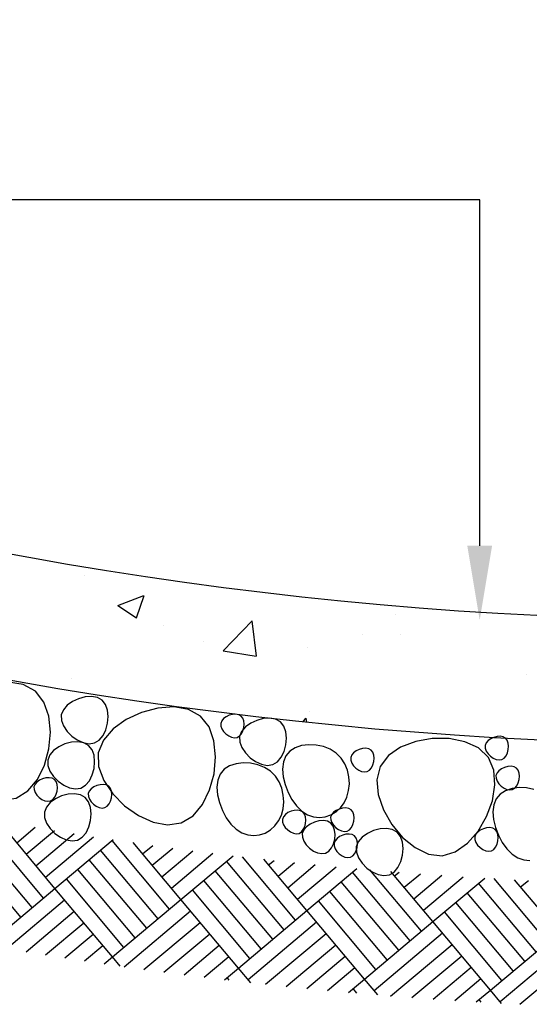
# Model space of a CAD drawing. Units: metres. Extents: x 86 to 498, y -620 to -361.
# Drawn here: x 351 to 351, y -548 to -547 of the extents above; entities that cross this region are included whole.
import ezdxf

# ---------------------------------------------------------------- set-up
doc = ezdxf.new("R2010")
doc.units = ezdxf.units.M
doc.linetypes.add('CENTER', pattern=[2, 1.25, -0.25, 0.25, -0.25])
doc.layers.add('DETALLES', color=1, linetype='Continuous')
doc.layers.add('EJES2', color=1, linetype='CENTER')
doc.dimstyles.new('TEXTO1', dxfattribs={"dimtxt": 0.08, "dimasz": 0.06, "dimexe": 0.08, "dimexo": 0.08, "dimgap": 0.08, "dimtad": 0, "dimtih": 1, "dimtoh": 1, "dimdec": 4, "dimzin": 0, "dimdsep": 46, "dimtxsty": 'Standard', "dimblk": 'DOT', "dimcen": 0.08, "dimclrd": 1, "dimclre": 1, "dimclrt": 3, "dimadec": 0, "dimazin": 0, "dimtfac": 1, "dimtdec": 4, "dimtix": 1, "dimtmove": 0, "dimatfit": 3, "dimldrblk": 'DOT', "dimfxl": 1, "dimtolj": 1, "dimtzin": 0, "dimarcsym": 0})

# ---------------------------------------------------------------- blocks, each defined once
blk = doc.blocks.new('*X588')
at = {"color": 0, "linetype": 'Continuous'}
for p, q in [((89.42908, 61.59943), (89.40594, 61.62701)), ((89.43367, 61.60329), (89.41087, 61.63047)), ((89.41825, 61.62167), (89.42569, 61.62792)), ((89.4221, 61.61708), (89.43349, 61.62663)), ((89.42448, 61.59558), (89.40134, 61.62315)), ((89.42596, 61.61248), (89.44133, 61.62538)), ((89.42982, 61.60789), (89.4492, 61.62415)), ((89.43367, 61.60329), (89.45711, 61.62296)), ((89.41989, 61.59172), (89.39674, 61.6193)), ((89.4752, 61.59114), (89.45206, 61.61872)), ((89.4798, 61.595), (89.45666, 61.62257)), ((89.48439, 61.59885), (89.46515, 61.62179)), ((89.46896, 61.61724), (89.47306, 61.62067)), ((89.47282, 61.61264), (89.48109, 61.61958)), ((89.4706, 61.58728), (89.44746, 61.61486)), ((89.47668, 61.60804), (89.48916, 61.61852)), ((89.48054, 61.60345), (89.49727, 61.61749)), ((89.48439, 61.59885), (89.50543, 61.6165)), ((89.53051, 61.59056), (89.50911, 61.61607)), ((89.53511, 61.59441), (89.51777, 61.61508)), ((89.46601, 61.58343), (89.44287, 61.611)), ((89.52592, 61.5867), (89.50278, 61.61428)), ((89.51968, 61.6128), (89.52186, 61.61463)), ((89.52354, 61.6082), (89.53014, 61.61374)), ((89.5274, 61.60361), (89.53846, 61.61289)), ((89.53125, 61.59901), (89.54683, 61.61208)), ((89.53511, 61.59441), (89.55524, 61.61131)), ((89.58123, 61.58612), (89.56048, 61.61085)), ((89.46141, 61.57957), (89.43827, 61.60715)), ((89.52132, 61.58284), (89.49818, 61.61042)), ((89.57664, 61.58226), (89.55349, 61.60984)), ((89.58583, 61.58998), (89.56891, 61.61014)), ((89.5704, 61.60836), (89.57221, 61.60988)), ((89.57426, 61.60377), (89.58076, 61.60922)), ((89.57811, 61.59917), (89.58936, 61.60861)), ((89.58197, 61.59457), (89.59801, 61.60803)), ((89.58583, 61.58998), (89.6067, 61.6075)), ((89.63195, 61.58168), (89.61047, 61.60728)), ((89.63655, 61.58554), (89.61868, 61.60683)), ((89.40648, 61.58047), (89.43367, 61.60329)), ((89.45681, 61.57571), (89.43367, 61.60329)), ((89.51672, 61.57899), (89.49358, 61.60657)), ((89.57204, 61.57841), (89.5489, 61.60599)), ((89.62735, 61.57783), (89.60421, 61.6054)), ((89.62112, 61.60393), (89.62425, 61.60655)), ((89.45681, 61.57571), (89.48439, 61.59885)), ((89.50753, 61.57127), (89.48439, 61.59885)), ((89.51213, 61.57513), (89.48899, 61.60271)), ((89.56744, 61.57455), (89.5443, 61.60213)), ((89.62276, 61.57397), (89.59962, 61.60155)), ((89.41423, 61.57914), (89.43753, 61.59869)), ((89.56285, 61.57069), (89.53971, 61.59827)), ((89.61816, 61.57011), (89.59502, 61.59769)), ((89.42202, 61.57784), (89.44139, 61.5941)), ((89.46149, 61.5718), (89.48825, 61.59426)), ((89.50753, 61.57127), (89.53511, 61.59441)), ((89.55825, 61.56684), (89.53511, 61.59441)), ((89.61356, 61.56626), (89.59042, 61.59383)), ((89.42984, 61.57657), (89.44524, 61.5895)), ((89.4695, 61.57069), (89.49211, 61.58966)), ((89.51139, 61.56668), (89.53897, 61.58982)), ((89.55825, 61.56684), (89.58583, 61.58998)), ((89.60897, 61.5624), (89.58583, 61.58998)), ((89.4377, 61.57533), (89.4491, 61.5849)), ((89.47755, 61.56961), (89.49596, 61.58506)), ((89.51838, 61.56471), (89.54282, 61.58522)), ((89.56211, 61.56224), (89.58968, 61.58538)), ((89.60897, 61.5624), (89.63655, 61.58554)), ((89.44559, 61.57413), (89.45296, 61.58031)), ((89.48563, 61.56856), (89.49982, 61.58047)), ((89.52667, 61.56383), (89.54668, 61.58063)), ((89.56876, 61.55999), (89.59354, 61.58079)), ((89.61282, 61.5578), (89.6404, 61.58094)), ((89.45352, 61.57295), (89.45681, 61.57571)), ((89.4599, 61.57203), (89.45681, 61.57571)), ((89.49376, 61.56755), (89.50368, 61.57587)), ((89.535, 61.56299), (89.55054, 61.57603)), ((89.57732, 61.55934), (89.5974, 61.57619)), ((89.6208, 61.55666), (89.64426, 61.57635)), ((89.50192, 61.56657), (89.50753, 61.57127)), ((89.5125, 61.56535), (89.50753, 61.57127)), ((89.54337, 61.56219), (89.55439, 61.57143)), ((89.58592, 61.55872), (89.60125, 61.57159)), ((89.50384, 61.56634), (89.50294, 61.56742)), ((89.55179, 61.56142), (89.55825, 61.56684)), ((89.56365, 61.56041), (89.55825, 61.56684)), ((89.59457, 61.55815), (89.60511, 61.567)), ((89.55522, 61.56112), (89.55365, 61.56298)), ((89.60326, 61.55761), (89.60897, 61.5624)), ((89.61347, 61.55704), (89.60897, 61.5624)), ((89.60525, 61.55749), (89.60437, 61.55854))]:
    blk.add_line(p, q, dxfattribs=at)
blk = doc.blocks.new('DOT')
at = {"layer": 'EJES2', "color": 0, "linetype": 'ByBlock'}
blk.add_line((-0.5, 0), (-1, 0), dxfattribs=at)
at = {"layer": 'EJES2', "color": 0, "linetype": 'ByBlock', "const_width": 0.5}
blk.add_lwpolyline([(-0.25, 0, 1), (0.25, 0, 1)], format="xyb", close=True, dxfattribs=at)
blk = doc.blocks.new('*D590')
at = {"layer": 'Defpoints', "color": 0, "linetype": 'Continuous', "lineweight": 30, "transparency": 16777216}
for p in [(352.58454, -546.86261), (350.58454, -547.26665), (352.58454, -547.26665)]:
    blk.add_point(p, dxfattribs=at)
at = {"layer": 'DETALLES', "color": 1, "linetype": 'Continuous', "lineweight": -2, "transparency": 16777216}
for p, q in [((350.58454, -547.18665), (350.58454, -546.78261)), ((352.58454, -547.18665), (352.58454, -546.78261)), ((350.64454, -546.86261), (351.41121, -546.86261)), ((352.52454, -546.86261), (351.75787, -546.86261))]:
    blk.add_line(p, q, dxfattribs=at)
at = {"layer": 'DETALLES', "color": 1, "linetype": 'Continuous', "lineweight": -2, "transparency": 16777216, "xscale": 0.06, "yscale": 0.06, "zscale": 0.06, "rotation": 180}
blk.add_blockref('DOT', (350.58454, -546.86261), dxfattribs=at)
at = {"layer": 'DETALLES', "color": 1, "linetype": 'Continuous', "lineweight": -2, "transparency": 16777216, "xscale": 0.06, "yscale": 0.06, "zscale": 0.06}
blk.add_blockref('DOT', (352.58454, -546.86261), dxfattribs=at)
at = {"layer": 'DETALLES', "color": 3, "linetype": 'Continuous', "transparency": 16777216, "insert": (351.58454, -546.86261), "char_height": 0.08, "attachment_point": 5}
blk.add_mtext('\\A1;1.00', dxfattribs=at)
blk = doc.blocks.new('_DOT')
at = {"color": 0, "linetype": 'ByBlock', "lineweight": -2}
blk.add_line((-0.5, 0), (-1, 0), dxfattribs=at)
at = {"color": 0, "linetype": 'ByBlock', "lineweight": -2, "const_width": 0.5}
blk.add_lwpolyline([(-0.25, 0, 1), (0.25, 0, 1)], format="xyb", close=True, dxfattribs=at)
blk = doc.blocks.new('*X589')
at = {"color": 0, "linetype": 'Continuous'}
for p, q in [((89.23244, 61.80184), (89.23244, 61.80184)), ((89.25903, 61.77794), (89.28004, 61.78601)), ((89.274, 61.76781), (89.28009, 61.78594)), ((89.25903, 61.77794), (89.27395, 61.76788)), ((89.34381, 61.74124), (89.36718, 61.76559)), ((89.37054, 61.73703), (89.36723, 61.76553)), ((89.48235, 61.77032), (89.48235, 61.77032)), ((89.29569, 61.76154), (89.29569, 61.76154)), ((89.45584, 61.75477), (89.45584, 61.75477)), ((89.48649, 61.75428), (89.48649, 61.75428)), ((89.32832, 61.7492), (89.32832, 61.7492)), ((89.41139, 61.74439), (89.41139, 61.74439)), ((89.34381, 61.74124), (89.37049, 61.7371)), ((89.22192, 61.71945), (89.22192, 61.71945)), ((89.58842, 61.72239), (89.58842, 61.72239)), ((89.40809, 61.68424), (89.41047, 61.68707)), ((89.41108, 61.68392), (89.41051, 61.687)), ((89.41346, 61.69236), (89.41346, 61.69236))]:
    blk.add_line(p, q, dxfattribs=at)

msp = doc.modelspace()

# ---------------------------------------------------------------- linework, layer by layer
at = {"layer": 'DETALLES', "color": 1, "linetype": 'Continuous'}
for p, q in [((351.38022, -547.08806), (349.90658, -547.08806)), ((351.38022, -547.36665), (351.38022, -547.08806))]:
    msp.add_line(p, q, dxfattribs=at)
at = {"layer": 'DETALLES', "linetype": 'Continuous'}
for points in [[(351.00701, -547.56995), (351.01647, -547.56419), (351.02414, -547.55498), (351.02985, -547.54334), (351.03341, -547.53027), (351.03463, -547.51678), (351.03335, -547.50387), (351.02937, -547.49257), (351.02252, -547.48387), (351.0128, -547.47856), (351.00099, -547.47652), (350.98806, -547.4774), (350.97496, -547.48086), (350.96266, -547.48654), (350.95213, -547.4941), (350.94432, -547.5032), (350.94022, -547.51348), (350.94048, -547.52455), (350.94461, -547.5358), (350.95185, -547.54656), (350.96139, -547.55618), (350.97246, -547.56399), (350.98428, -547.56933), (350.99606, -547.57154)], [(351.07011, -547.52552), (351.0739, -547.52321), (351.07697, -547.51953), (351.07925, -547.51487), (351.08067, -547.50965), (351.08116, -547.50425), (351.08065, -547.49909), (351.07906, -547.49456), (351.07632, -547.49109), (351.07243, -547.48896), (351.06771, -547.48815), (351.06253, -547.4885), (351.05729, -547.48988), (351.05237, -547.49215), (351.04816, -547.49518), (351.04504, -547.49882), (351.04339, -547.50293), (351.0435, -547.50736), (351.04515, -547.51186), (351.04805, -547.51616), (351.05186, -547.52001), (351.05629, -547.52313), (351.06102, -547.52527), (351.06573, -547.52615)], [(351.13996, -547.58997), (351.14942, -547.58421), (351.15709, -547.575), (351.1628, -547.56336), (351.16635, -547.55028), (351.16758, -547.53679), (351.1663, -547.52389), (351.16232, -547.51258), (351.15547, -547.50388), (351.14575, -547.49858), (351.13394, -547.49654), (351.121, -547.49742), (351.1079, -547.50087), (351.09561, -547.50655), (351.08507, -547.51412), (351.07727, -547.52321), (351.07316, -547.5335), (351.07343, -547.54457), (351.07756, -547.55582), (351.08479, -547.56658), (351.09434, -547.5762), (351.10541, -547.58401), (351.11722, -547.58934), (351.129, -547.59155)], [(351.18505, -547.52104), (351.18694, -547.51989), (351.18848, -547.51805), (351.18962, -547.51572), (351.19033, -547.51311), (351.19058, -547.51041), (351.19032, -547.50783), (351.18952, -547.50557), (351.18815, -547.50383), (351.18621, -547.50276), (351.18385, -547.50236), (351.18126, -547.50253), (351.17864, -547.50322), (351.17618, -547.50436), (351.17407, -547.50587), (351.17251, -547.50769), (351.17169, -547.50975), (351.17175, -547.51196), (351.17257, -547.51421), (351.17402, -547.51636), (351.17593, -547.51829), (351.17814, -547.51985), (351.18051, -547.52092), (351.18286, -547.52136)], [(351.21362, -547.54296), (351.2174, -547.54065), (351.22047, -547.53697), (351.22275, -547.53231), (351.22418, -547.52708), (351.22467, -547.52169), (351.22416, -547.51652), (351.22256, -547.512), (351.21982, -547.50852), (351.21594, -547.5064), (351.21121, -547.50558), (351.20604, -547.50594), (351.2008, -547.50732), (351.19588, -547.50959), (351.19167, -547.51262), (351.18854, -547.51626), (351.1869, -547.52037), (351.18701, -547.5248), (351.18866, -547.5293), (351.19155, -547.5336), (351.19537, -547.53745), (351.1998, -547.54057), (351.20453, -547.54271), (351.20924, -547.54359)], [(351.30007, -547.54445), (351.29746, -547.55521), (351.29854, -547.56715), (351.30273, -547.57942), (351.30945, -547.59118), (351.31812, -547.60159), (351.32815, -547.60981), (351.33895, -547.615), (351.34995, -547.61631), (351.36057, -547.6132), (351.37037, -547.60629), (351.3789, -547.59653), (351.38572, -547.58482), (351.39041, -547.57211), (351.39251, -547.55932), (351.3916, -547.54737), (351.38724, -547.53719), (351.37923, -547.52954), (351.36835, -547.52451), (351.35563, -547.52201), (351.34208, -547.52195), (351.32873, -547.52425), (351.3166, -547.52882), (351.30671, -547.53559)], [(351.398, -547.53884), (351.39989, -547.53769), (351.40142, -547.53585), (351.40256, -547.53352), (351.40328, -547.53091), (351.40352, -547.52821), (351.40326, -547.52563), (351.40247, -547.52337), (351.4011, -547.52163), (351.39916, -547.52056), (351.39679, -547.52016), (351.39421, -547.52033), (351.39159, -547.52102), (351.38913, -547.52216), (351.38702, -547.52367), (351.38546, -547.52549), (351.38464, -547.52755), (351.38469, -547.52976), (351.38552, -547.53201), (351.38696, -547.53416), (351.38887, -547.53609), (351.39109, -547.53765), (351.39345, -547.53872), (351.39581, -547.53916)], [(351.05919, -547.56191), (351.06297, -547.55961), (351.06604, -547.55592), (351.06832, -547.55127), (351.06974, -547.54604), (351.07023, -547.54064), (351.06972, -547.53548), (351.06813, -547.53096), (351.06539, -547.52748), (351.0615, -547.52535), (351.05678, -547.52454), (351.0516, -547.52489), (351.04636, -547.52627), (351.04144, -547.52855), (351.03723, -547.53157), (351.03411, -547.53521), (351.03247, -547.53932), (351.03257, -547.54375), (351.03423, -547.54825), (351.03712, -547.55255), (351.04094, -547.5564), (351.04536, -547.55953), (351.05009, -547.56166), (351.0548, -547.56254)], [(351.23699, -547.58043), (351.24155, -547.58333), (351.24632, -547.58501), (351.25115, -547.58554), (351.25589, -547.585), (351.26041, -547.58348), (351.26456, -547.58104), (351.26819, -547.57777), (351.27117, -547.57374), (351.27336, -547.56906), (351.27474, -547.56389), (351.27528, -547.55844), (351.27495, -547.5529), (351.27376, -547.54747), (351.27166, -547.54233), (351.26866, -547.53769), (351.26472, -547.53374), (351.25988, -547.53064), (351.25438, -547.52846), (351.24852, -547.52721), (351.24259, -547.52693), (351.23689, -547.52764), (351.23171, -547.52936), (351.22735, -547.53213), (351.22409, -547.53596), (351.22218, -547.54084), (351.22153, -547.54651), (351.22203, -547.55267), (351.22353, -547.55903), (351.22591, -547.56529), (351.22904, -547.57114), (351.23277, -547.57628)], [(351.28973, -547.54851), (351.29162, -547.54736), (351.29315, -547.54551), (351.29429, -547.54319), (351.295, -547.54057), (351.29525, -547.53787), (351.29499, -547.53529), (351.2942, -547.53303), (351.29283, -547.53129), (351.29088, -547.53023), (351.28852, -547.52982), (351.28593, -547.53), (351.28331, -547.53069), (351.28085, -547.53183), (351.27875, -547.53334), (351.27719, -547.53516), (351.27637, -547.53721), (351.27642, -547.53943), (351.27725, -547.54168), (351.27869, -547.54383), (351.2806, -547.54575), (351.28281, -547.54732), (351.28518, -547.54838), (351.28753, -547.54883)], [(351.18418, -547.59498), (351.18874, -547.59789), (351.19351, -547.59956), (351.19833, -547.6001), (351.20308, -547.59956), (351.2076, -547.59803), (351.21174, -547.59559), (351.21538, -547.59232), (351.21835, -547.5883), (351.22055, -547.58362), (351.22192, -547.57845), (351.22246, -547.573), (351.22214, -547.56746), (351.22094, -547.56202), (351.21885, -547.55689), (351.21584, -547.55224), (351.2119, -547.54829), (351.20706, -547.5452), (351.20157, -547.54302), (351.19571, -547.54177), (351.18978, -547.54149), (351.18408, -547.5422), (351.1789, -547.54392), (351.17453, -547.54669), (351.17128, -547.55052), (351.16936, -547.5554), (351.16872, -547.56106), (351.16921, -547.56723), (351.17072, -547.57359), (351.1731, -547.57984), (351.17622, -547.58569), (351.17996, -547.59084)], [(351.40672, -547.56302), (351.40862, -547.56186), (351.41015, -547.56002), (351.41129, -547.55769), (351.412, -547.55508), (351.41225, -547.55238), (351.41199, -547.5498), (351.4112, -547.54754), (351.40983, -547.5458), (351.40788, -547.54474), (351.40552, -547.54433), (351.40293, -547.54451), (351.40031, -547.5452), (351.39785, -547.54633), (351.39575, -547.54785), (351.39419, -547.54967), (351.39336, -547.55172), (351.39342, -547.55394), (351.39424, -547.55619), (351.39569, -547.55834), (351.3976, -547.56026), (351.39981, -547.56182), (351.40218, -547.56289), (351.40453, -547.56333)], [(351.03476, -547.57216), (351.03665, -547.57101), (351.03818, -547.56917), (351.03932, -547.56684), (351.04003, -547.56423), (351.04028, -547.56153), (351.04002, -547.55895), (351.03923, -547.55669), (351.03786, -547.55495), (351.03591, -547.55388), (351.03355, -547.55348), (351.03096, -547.55365), (351.02834, -547.55434), (351.02588, -547.55548), (351.02378, -547.55699), (351.02222, -547.55881), (351.0214, -547.56087), (351.02145, -547.56308), (351.02228, -547.56533), (351.02372, -547.56748), (351.02563, -547.56941), (351.02784, -547.57097), (351.03021, -547.57204), (351.03256, -547.57248)], [(351.07847, -547.57762), (351.08036, -547.57647), (351.08189, -547.57463), (351.08303, -547.5723), (351.08374, -547.56968), (351.08399, -547.56699), (351.08373, -547.56441), (351.08294, -547.56214), (351.08157, -547.56041), (351.07962, -547.55934), (351.07726, -547.55894), (351.07467, -547.55911), (351.07205, -547.5598), (351.06959, -547.56094), (351.06749, -547.56245), (351.06593, -547.56427), (351.06511, -547.56633), (351.06516, -547.56854), (351.06599, -547.57079), (351.06743, -547.57294), (351.06934, -547.57487), (351.07155, -547.57643), (351.07392, -547.5775), (351.07627, -547.57794)], [(351.05645, -547.60381), (351.06024, -547.60151), (351.06331, -547.59783), (351.06559, -547.59317), (351.06701, -547.58794), (351.0675, -547.58254), (351.06699, -547.57738), (351.0654, -547.57286), (351.06266, -547.56938), (351.05877, -547.56726), (351.05405, -547.56644), (351.04887, -547.56679), (351.04363, -547.56817), (351.03871, -547.57045), (351.0345, -547.57347), (351.03138, -547.57711), (351.02974, -547.58122), (351.02984, -547.58565), (351.03149, -547.59015), (351.03439, -547.59446), (351.0382, -547.5983), (351.04263, -547.60143), (351.04736, -547.60356), (351.05207, -547.60445)], [(351.2736, -547.59653), (351.27549, -547.59537), (351.27702, -547.59353), (351.27817, -547.5912), (351.27888, -547.58859), (351.27912, -547.58589), (351.27887, -547.58331), (351.27807, -547.58105), (351.2767, -547.57931), (351.27476, -547.57825), (351.27239, -547.57784), (351.26981, -547.57801), (351.26719, -547.57871), (351.26473, -547.57984), (351.26262, -547.58135), (351.26106, -547.58317), (351.26024, -547.58523), (351.26029, -547.58744), (351.26112, -547.58969), (351.26257, -547.59185), (351.26447, -547.59377), (351.26669, -547.59533), (351.26905, -547.5964), (351.27141, -547.59684)], [(351.23476, -547.59833), (351.23665, -547.59717), (351.23819, -547.59533), (351.23933, -547.593), (351.24004, -547.59039), (351.24029, -547.58769), (351.24003, -547.58511), (351.23923, -547.58285), (351.23786, -547.58111), (351.23592, -547.58005), (351.23356, -547.57964), (351.23097, -547.57982), (351.22835, -547.58051), (351.22589, -547.58164), (351.22378, -547.58316), (351.22222, -547.58497), (351.2214, -547.58703), (351.22145, -547.58925), (351.22228, -547.59149), (351.22373, -547.59365), (351.22564, -547.59557), (351.22785, -547.59713), (351.23021, -547.5982), (351.23257, -547.59864)], [(351.2561, -547.61422), (351.25875, -547.61261), (351.2609, -547.61003), (351.26249, -547.60677), (351.26349, -547.60311), (351.26383, -547.59933), (351.26347, -547.59572), (351.26236, -547.59255), (351.26044, -547.59012), (351.25772, -547.58863), (351.25441, -547.58806), (351.25079, -547.58831), (351.24712, -547.58927), (351.24368, -547.59086), (351.24073, -547.59298), (351.23855, -547.59553), (351.2374, -547.59841), (351.23747, -547.60151), (351.23863, -547.60466), (351.24065, -547.60767), (351.24332, -547.61036), (351.24642, -547.61255), (351.24973, -547.61405), (351.25303, -547.61466)], [(351.38961, -547.6124), (351.39151, -547.61125), (351.39304, -547.60941), (351.39418, -547.60708), (351.39489, -547.60447), (351.39514, -547.60177), (351.39488, -547.59919), (351.39409, -547.59693), (351.39271, -547.59519), (351.39077, -547.59412), (351.38841, -547.59372), (351.38582, -547.59389), (351.3832, -547.59458), (351.38074, -547.59572), (351.37864, -547.59723), (351.37708, -547.59905), (351.37625, -547.60111), (351.37631, -547.60332), (351.37713, -547.60557), (351.37858, -547.60773), (351.38049, -547.60965), (351.3827, -547.61121), (351.38507, -547.61228), (351.38742, -547.61272)], [(351.27633, -547.61756), (351.27822, -547.61641), (351.27976, -547.61456), (351.2809, -547.61223), (351.28161, -547.60962), (351.28186, -547.60692), (351.2816, -547.60434), (351.2808, -547.60208), (351.27943, -547.60034), (351.27749, -547.59928), (351.27513, -547.59887), (351.27254, -547.59905), (351.26992, -547.59974), (351.26746, -547.60087), (351.26536, -547.60239), (351.2638, -547.60421), (351.26297, -547.60626), (351.26303, -547.60848), (351.26385, -547.61073), (351.2653, -547.61288), (351.26721, -547.6148), (351.26942, -547.61636), (351.27179, -547.61743), (351.27414, -547.61787)], [(351.30755, -547.63174), (351.31134, -547.62944), (351.3144, -547.62576), (351.31669, -547.6211), (351.31811, -547.61587), (351.3186, -547.61047), (351.31809, -547.60531), (351.3165, -547.60079), (351.31376, -547.59731), (351.30987, -547.59519), (351.30514, -547.59437), (351.29997, -547.59472), (351.29473, -547.59611), (351.28981, -547.59838), (351.2856, -547.6014), (351.28248, -547.60504), (351.28083, -547.60916), (351.28094, -547.61358), (351.28259, -547.61808), (351.28549, -547.62239), (351.2893, -547.62624), (351.29373, -547.62936), (351.29846, -547.63149), (351.30317, -547.63238)]]:
    msp.add_lwpolyline(points, close=True, dxfattribs=at)
msp.add_lwpolyline([(351.42375, -547.56303), (351.41789, -547.56179), (351.41197, -547.5615), (351.40626, -547.56221), (351.40108, -547.56394), (351.39672, -547.5667), (351.39347, -547.57054), (351.39155, -547.57541), (351.3909, -547.58108), (351.3914, -547.58724), (351.3929, -547.5936), (351.39529, -547.59986), (351.39841, -547.60571), (351.40215, -547.61085), (351.40637, -547.615), (351.41093, -547.6179), (351.41569, -547.61958), (351.42052, -547.62011)], dxfattribs=at)
at = {"layer": 'DETALLES', "color": 6, "linetype": 'Continuous'}
msp.add_arc((351.58454, -544.22165), 3.205, 251.81945, 288.18055, dxfattribs=at)
at = {"layer": 'DETALLES', "linetype": 'Continuous'}
msp.add_arc((351.58454, -544.22165), 3.305, 252.11576, 287.88424, dxfattribs=at)
at = {"layer": 'DETALLES', "color": 1, "linetype": 'Continuous'}
msp.add_solid([(351.39022, -547.36665), (351.37022, -547.36665), (351.38022, -547.42665)], dxfattribs=at)

# ---------------------------------------------------------------- block references
at = {"layer": 'DETALLES', "linetype": 'Continuous', "xscale": 2, "yscale": 2, "zscale": 2}
msp.add_blockref('*X588', (172.17095, -670.8493), dxfattribs=at)
at = {"layer": 'DETALLES', "linetype": 'Continuous'}
msp.add_blockref('*X589', (261.82989, -609.19267), dxfattribs=at)

# ---------------------------------------------------------------- dimensions: what is measured, and where the dimension line sits
dim = msp.add_linear_dim(base=(352.58454, -546.86261), p1=(350.58454, -547.26665), p2=(352.58454, -547.26665), text='1.00', dimstyle='TEXTO1', dxfattribs=at)
dim.commit()
dim.dimension.update_dxf_attribs({"geometry": '*D590', "text_midpoint": (351.58454, -546.86261)})

doc.saveas('drawing.dxf')
